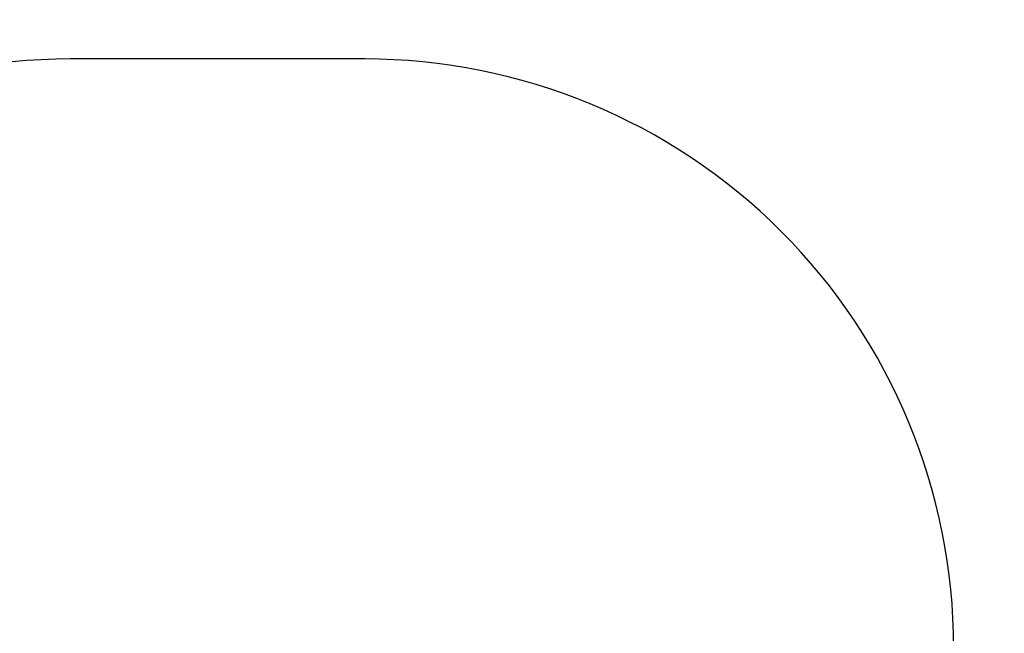
# Model space of a CAD drawing. Units: millimetres. Extents: x 11110 to 16096, y 6467 to 17687.
# Drawn here: x 13488 to 15996, y 16124 to 17687 of the extents above; entities that cross this region are included whole.
import ezdxf

# ---------------------------------------------------------------- set-up
doc = ezdxf.new("R2010")
doc.units = ezdxf.units.MM
doc.header["$LTSCALE"] = 100
doc.header["$PDSIZE"] = -1
doc.layers.add('SAFETY_AREA', color=3, linetype='Continuous')
doc.layers.add('TIPTAP_DIM', color=9, linetype='Continuous')
doc.dimstyles.new('000000002E6C9198', dxfattribs={"dimscale": 100, "dimtxt": 1, "dimasz": 1, "dimexe": 1, "dimexo": 1, "dimgap": 1, "dimtad": 1, "dimdec": 0, "dimtxsty": 'Standard', "dimblk": 'OBLIQUE', "dimcen": 2.5, "dimdle": 1, "dimadec": 0, "dimazin": 0, "dimtfac": 1, "dimtdec": 0, "dimtmove": 0, "dimatfit": 3, "dimldrblk": 'OBLIQUE', "dimfxl": 1, "dimfxlon": 1, "dimarcsym": 0})

# ---------------------------------------------------------------- blocks, each defined once
blk = doc.blocks.new('_Oblique')
at = {"color": 0, "linetype": 'ByBlock', "lineweight": -2}
blk.add_line((-0.5, -0.5), (0.5, 0.5), dxfattribs=at)
blk = doc.blocks.new('*D13')
at = {"layer": 'Defpoints', "color": 0, "transparency": 16777216}
for p in [(13991.8, 17587.4), (11325.5, 7494.6), (13991.8, 7494.6)]:
    blk.add_point(p, dxfattribs=at)
at = {"layer": 'TIPTAP_DIM', "color": 0, "linetype": 'ByBlock', "lineweight": -2, "transparency": 16777216}
for p, q in [((11325.5, 17687.4), (11325.5, 7394.6)), ((11425.5, 17587.4), (11225.5, 17587.4)), ((11425.5, 7494.6), (11225.5, 7494.6))]:
    blk.add_line(p, q, dxfattribs=at)
at = {"layer": 'TIPTAP_DIM', "color": 0, "lineweight": -2, "transparency": 16777216, "xscale": 100, "yscale": 100, "zscale": 100}
for p, rotation in [((11325.5, 17587.4), 90), ((11325.5, 7494.6), 270)]:
    blk.add_blockref('_Oblique', p, dxfattribs=dict(at, rotation=rotation))
at = {"layer": 'TIPTAP_DIM', "color": 0, "transparency": 16777216, "insert": (11175.5, 12541), "char_height": 100, "attachment_point": 5, "rotation": 90}
blk.add_mtext('10093', dxfattribs=at)
blk = doc.blocks.new('MM104_top')
at = {"layer": 'SAFETY_AREA', "linetype": 'Continuous'}
blk.add_lwpolyline([(15241.8, 8494.6), (15241.8, 8976.6, 0.103405), (15605.9, 9470.8, 0.182643), (15980.8, 10462.8), (15980.8, 12681.2, 0.0354), (15995.8, 12892.8), (15995.8, 14805.8, 0.104821), (15866.8, 15414.4), (15866.8, 16087.4, 0.414214), (14366.8, 17587.4), (13616.8, 17587.4, 0.414214), (12116.8, 16087.4), (12116.8, 15414.4, 0.104821), (11987.8, 14805.8), (11987.8, 12892.8, 0.0354), (12002.8, 12681.2), (12002.8, 10462.8, 0.182643), (12377.7, 9470.8, 0.103405), (12741.8, 8976.6), (12741.8, 8494.6, 0.414214), (13741.8, 7494.6), (14241.8, 7494.6, 0.414214)], format="xyb", close=True, dxfattribs=at)

msp = doc.modelspace()

# ---------------------------------------------------------------- block references
msp.add_blockref('MM104_top', (0, 0))

# ---------------------------------------------------------------- dimensions: what is measured, and where the dimension line sits
at = {"layer": 'TIPTAP_DIM'}
dim = msp.add_linear_dim(base=(11325.5, 7494.6), p1=(13991.8, 17587.4), p2=(13991.8, 7494.6), angle=90, dimstyle='000000002E6C9198', dxfattribs=at)
dim.commit()
dim.dimension.update_dxf_attribs({"geometry": '*D13', "text_midpoint": (11325.5, 12541), "dimtype": 160})

doc.saveas('drawing.dxf')
